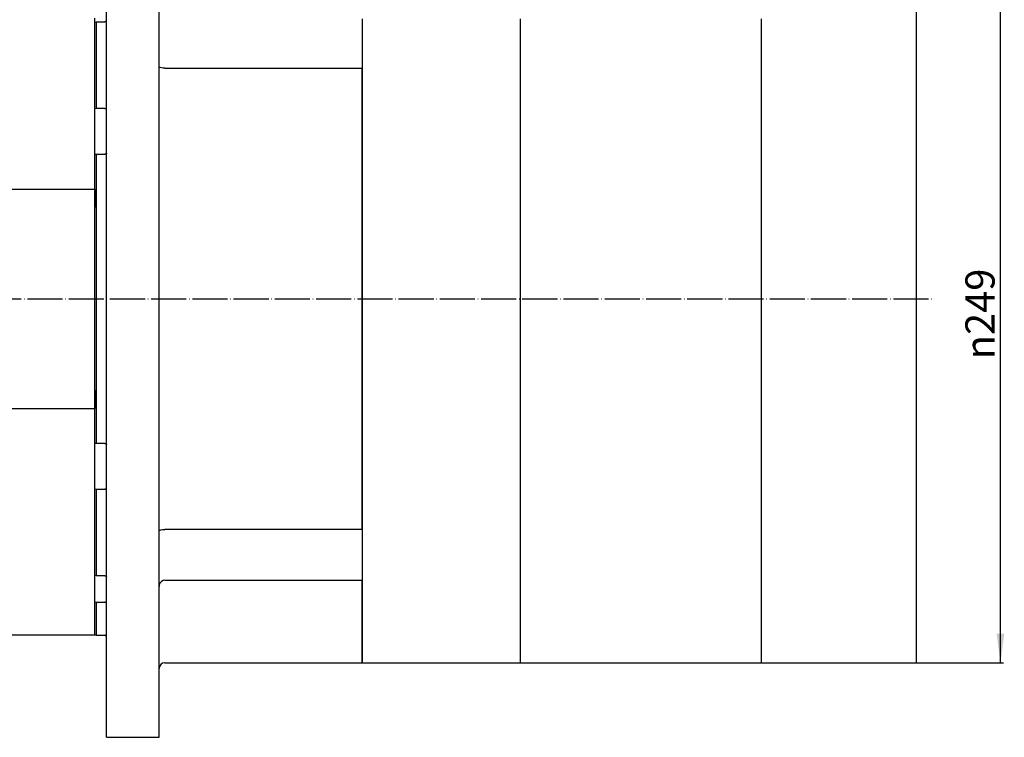
# Model space of a CAD drawing. Units: inches. Extents: x 459 to 1365, y -23 to 596.
# Drawn here: x 686 to 1023, y 185 to 430 of the extents above; entities that cross this region are included whole.
import ezdxf

# ---------------------------------------------------------------- set-up
doc = ezdxf.new("R2010")
doc.units = ezdxf.units.IN
doc.linetypes.add('DOT_CENTER', pattern=[14, 12, -1, 0, -1])
doc.layers.add('1', color=7, linetype='Continuous')
doc.styles.add('CONVERTER_11', font='txt.shx', dxfattribs={"width": 0.72})
doc.dimstyles.new('ME10_DIM_10', dxfattribs={"dimtxt": 10, "dimasz": 10, "dimexe": 1, "dimexo": 0, "dimgap": 2, "dimtad": 1, "dimdec": 3, "dimdsep": 46, "dimtxsty": 'CONVERTER_11', "dimsah": 1, "dimcen": 0.09, "dimclrd": 2, "dimclre": 2, "dimclrt": 3, "dimadec": 0, "dimazin": 0, "dimtol": 1, "dimtm": -6, "dimtfac": 1, "dimtdec": 0, "dimtmove": 0, "dimatfit": 3, "dimfxl": 1, "dimtolj": 1, "dimtzin": 0, "dimarcsym": 0})
doc.dimstyles.new('ME10_DIM_16', dxfattribs={"dimtxt": 10, "dimasz": 10, "dimexe": 1, "dimexo": 0, "dimgap": 2, "dimtad": 1, "dimdec": 3, "dimdsep": 46, "dimtxsty": 'CONVERTER_11', "dimsah": 1, "dimcen": 0.09, "dimclrd": 2, "dimclre": 2, "dimclrt": 3, "dimadec": 0, "dimazin": 0, "dimtfac": 1, "dimtdec": 4, "dimtmove": 0, "dimatfit": 3, "dimfxl": 1, "dimtolj": 1, "dimtzin": 0, "dimarcsym": 0})
doc.dimstyles.new('ME10_DIM_17', dxfattribs={"dimtxt": 10, "dimasz": 10, "dimexe": 1, "dimexo": 0, "dimgap": 2, "dimtad": 1, "dimdec": 3, "dimdsep": 46, "dimtxsty": 'CONVERTER_11', "dimsah": 1, "dimcen": 0.09, "dimclrd": 2, "dimclre": 2, "dimclrt": 3, "dimadec": 0, "dimazin": 0, "dimtfac": 1, "dimtdec": 4, "dimtmove": 0, "dimatfit": 3, "dimfxl": 1, "dimtolj": 1, "dimtzin": 0, "dimarcsym": 0})

# ---------------------------------------------------------------- blocks, each defined once
blk = doc.blocks.new('*D1')
at = {"layer": '1', "color": 2, "linetype": 'Continuous'}
for p, q in [((712.55, 449.63), (505.74, 449.63)), ((506.74, 219.63), (506.74, 449.63)), ((712.55, 219.63), (505.74, 219.63))]:
    blk.add_line(p, q, dxfattribs=at)
at = {"layer": '1', "color": 2}
for points in [[(508.06, 439.63), (505.42, 439.63), (506.74, 449.63)], [(505.42, 229.63), (508.06, 229.63), (506.74, 219.63)]]:
    blk.add_solid(points, dxfattribs=at)
at = {"layer": '1', "color": 3, "insert": (493.49, 307.03), "char_height": 10, "attachment_point": 7, "rotation": 90, "line_spacing_factor": 0.60024, "style": 'CONVERTER_11'}
blk.add_mtext('\\C3;{\\Fgdt;n}\\C3;\\C3;230\\C2;\\H10;\\S^ j6;', dxfattribs=at)
blk = doc.blocks.new('*D7')
at = {"layer": '1', "color": 2, "linetype": 'Continuous'}
for p, q in [((611.05, 372.13), (611.05, 581.59)), ((611.05, 580.59), (716.05, 580.59)), ((716.05, 476.4), (716.05, 581.59))]:
    blk.add_line(p, q, dxfattribs=at)
at = {"layer": '1', "color": 2}
for points in [[(621.05, 581.9), (621.05, 579.27), (611.05, 580.59)], [(706.05, 579.27), (706.05, 581.9), (716.05, 580.59)]]:
    blk.add_solid(points, dxfattribs=at)
at = {"layer": '1', "color": 3, "insert": (658.15, 582.59), "char_height": 10, "attachment_point": 7, "rotation": 0.0001, "line_spacing_factor": 0.60024, "style": 'CONVERTER_11'}
blk.add_mtext('105', dxfattribs=at)
blk = doc.blocks.new('*D8')
at = {"layer": '1', "color": 2, "linetype": 'Continuous'}
for p, q in [((993.05, 459.13), (1022.75, 459.13)), ((1021.75, 210.13), (1021.75, 459.13)), ((993.05, 210.13), (1022.75, 210.13))]:
    blk.add_line(p, q, dxfattribs=at)
at = {"layer": '1', "color": 2}
for points in [[(1023.07, 449.13), (1020.43, 449.13), (1021.75, 459.13)], [(1020.43, 220.13), (1023.07, 220.13), (1021.75, 210.13)]]:
    blk.add_solid(points, dxfattribs=at)
at = {"layer": '1', "color": 3, "insert": (1019.75, 313.93), "char_height": 10, "attachment_point": 7, "rotation": 90, "line_spacing_factor": 0.60024, "style": 'CONVERTER_11'}
blk.add_mtext('\\C3;{\\Fgdt;n}\\C3;249', dxfattribs=at)

msp = doc.modelspace()

# ---------------------------------------------------------------- linework, layer by layer
at = {"layer": '1', "color": 7, "linetype": 'Continuous'}
for p, q in [((993.05, 210.13), (993.05, 459.13)), ((716.05, 429.4), (716.05, 433.63)), ((734.05, 429.4), (734.05, 433.63)), ((712.05, 429.28), (712.05, 430.7)), ((712.05, 429.3), (712.55, 429.43)), ((712.05, 426.23), (712.05, 429.3)), ((712.55, 429.43), (712.55, 426.33)), ((712.55, 429.43), (715.55, 429.43)), ((715.6, 429.43), (715.55, 429.43)), ((715.77, 429.48), (715.6, 429.43)), ((715.9, 429.55), (715.77, 429.48)), ((716, 429.68), (715.9, 429.55)), ((716.05, 429.83), (716, 429.68)), ((716.05, 429.88), (716.05, 429.83)), ((716.05, 425.03), (716.05, 429.4)), ((734.05, 425.03), (734.05, 429.4)), ((803.55, 430.38), (803.55, 427.05)), ((857.55, 430.38), (857.55, 427.05)), ((857.55, 430.38), (857.55, 427.05)), ((940.05, 427.05), (940.05, 430.38)), ((940.05, 427.05), (940.05, 430.38)), ((712.05, 422.95), (712.05, 426.23)), ((712.55, 426.33), (712.55, 423.05)), ((716.05, 420.55), (716.05, 425.03)), ((734.05, 420.55), (734.05, 425.03)), ((803.55, 427.05), (803.55, 423.58)), ((857.55, 427.05), (857.55, 423.58)), ((857.55, 427.05), (857.55, 423.58)), ((940.05, 423.58), (940.05, 427.05)), ((940.05, 423.58), (940.05, 427.05)), ((712.05, 419.5), (712.05, 422.95)), ((712.55, 423.05), (712.55, 419.6)), ((803.55, 423.58), (803.55, 419.93)), ((857.55, 423.58), (857.55, 419.93)), ((857.55, 423.58), (857.55, 419.93)), ((940.05, 419.93), (940.05, 423.58)), ((940.05, 419.93), (940.05, 423.58)), ((712.05, 415.85), (712.05, 419.5)), ((712.55, 419.6), (712.55, 415.95)), ((716.05, 415.95), (716.05, 420.55)), ((734.05, 415.95), (734.05, 420.55)), ((803.55, 419.93), (803.55, 416.18)), ((857.55, 419.93), (857.55, 416.18)), ((857.55, 419.93), (857.55, 416.18)), ((940.05, 416.18), (940.05, 419.93)), ((940.05, 416.18), (940.05, 419.93)), ((712.05, 412.05), (712.05, 415.85)), ((712.55, 415.95), (712.55, 412.15)), ((716.05, 411.23), (716.05, 415.95)), ((734.05, 411.23), (734.05, 415.95)), ((734.15, 413.9), (734.05, 414.1)), ((803.55, 416.18), (803.55, 412.25)), ((857.55, 416.18), (857.55, 412.25)), ((857.55, 416.18), (857.55, 412.25)), ((940.05, 412.25), (940.05, 416.18)), ((940.05, 412.25), (940.05, 416.18)), ((712.05, 408.08), (712.05, 412.05)), ((712.55, 412.15), (712.55, 408.15)), ((716.05, 406.4), (716.05, 411.23)), ((734.05, 406.4), (734.05, 411.23)), ((734.47, 413.73), (734.15, 413.9)), ((734.92, 413.63), (734.47, 413.73)), ((735.45, 413.58), (734.92, 413.63)), ((736.05, 413.55), (735.45, 413.58)), ((736.05, 413.55), (803.55, 413.55)), ((803.55, 409.48), (803.55, 413.55)), ((803.55, 412.25), (803.55, 408.23)), ((857.55, 412.25), (857.55, 408.23)), ((857.55, 412.25), (857.55, 408.23)), ((940.05, 408.23), (940.05, 412.25)), ((940.05, 408.23), (940.05, 412.25)), ((712.05, 403.95), (712.05, 408.08)), ((712.55, 408.15), (712.55, 404.03)), ((803.55, 405.28), (803.55, 409.48)), ((803.55, 408.23), (803.55, 404.08)), ((857.55, 408.23), (857.55, 404.08)), ((857.55, 408.23), (857.55, 404.08)), ((940.05, 404.08), (940.05, 408.23)), ((940.05, 404.08), (940.05, 408.23)), ((712.55, 404.03), (712.55, 399.75)), ((716.05, 401.5), (716.05, 406.4)), ((734.05, 401.5), (734.05, 406.4)), ((803.55, 400.95), (803.55, 405.28)), ((803.55, 404.08), (803.55, 399.8)), ((857.55, 404.08), (857.55, 399.8)), ((857.55, 404.08), (857.55, 399.8)), ((940.05, 399.8), (940.05, 404.08)), ((940.05, 399.8), (940.05, 404.08)), ((712.05, 399.68), (712.05, 403.95)), ((716.05, 396.5), (716.05, 401.5)), ((734.05, 396.5), (734.05, 401.5)), ((803.55, 396.5), (803.55, 400.95)), ((712.55, 399.75), (712.05, 399.68)), ((712.05, 398.93), (712.05, 399.68)), ((712.05, 398), (712.05, 398.93)), ((712.05, 396.93), (712.05, 398)), ((715.55, 399.75), (712.55, 399.75)), ((715.55, 399.75), (715.72, 399.78)), ((715.72, 399.78), (715.87, 399.8)), ((715.87, 399.8), (715.97, 399.88)), ((715.97, 399.88), (716.05, 399.93)), ((716.05, 399.93), (716.05, 399.98)), ((803.55, 399.8), (803.55, 395.43)), ((857.55, 399.8), (857.55, 395.43)), ((857.55, 399.8), (857.55, 395.43)), ((940.05, 395.43), (940.05, 399.8)), ((940.05, 395.43), (940.05, 399.8)), ((712.05, 395.75), (712.05, 396.93)), ((712.05, 394.5), (712.05, 395.75)), ((712.05, 393.18), (712.05, 394.5)), ((716.05, 391.4), (716.05, 396.5)), ((734.05, 391.4), (734.05, 396.5)), ((803.55, 391.95), (803.55, 396.5)), ((803.55, 395.43), (803.55, 390.93)), ((857.55, 395.43), (857.55, 390.93)), ((857.55, 395.43), (857.55, 390.93)), ((940.05, 390.93), (940.05, 395.43)), ((940.05, 390.93), (940.05, 395.43)), ((712.05, 391.83), (712.05, 393.18)), ((712.05, 390.45), (712.05, 391.83)), ((716.05, 386.23), (716.05, 391.4)), ((734.05, 386.23), (734.05, 391.4)), ((803.55, 387.33), (803.55, 391.95)), ((803.55, 390.93), (803.55, 386.35)), ((857.55, 390.93), (857.55, 386.35)), ((857.55, 390.93), (857.55, 386.35)), ((940.05, 386.35), (940.05, 390.93)), ((940.05, 386.35), (940.05, 390.93)), ((712.05, 389.15), (712.05, 390.45)), ((712.05, 387.88), (712.05, 389.15)), ((712.05, 386.73), (712.05, 387.88)), ((803.55, 382.58), (803.55, 387.33)), ((712.05, 385.68), (712.05, 386.73)), ((712.05, 384.75), (712.05, 385.68)), ((712.05, 384.03), (712.05, 384.75)), ((712.05, 384.1), (712.55, 384.18)), ((712.05, 379.65), (712.05, 384.1)), ((712.55, 384.18), (712.55, 379.73)), ((712.55, 384.18), (715.55, 384.18)), ((715.6, 384.18), (715.55, 384.18)), ((715.77, 384.2), (715.6, 384.18)), ((715.9, 384.25), (715.77, 384.2)), ((716, 384.33), (715.9, 384.25)), ((716.05, 384.4), (716, 384.33)), ((716.05, 380.98), (716.05, 386.23)), ((716.05, 384.43), (716.05, 384.4)), ((734.05, 380.98), (734.05, 386.23)), ((803.55, 386.35), (803.55, 381.7)), ((857.55, 386.35), (857.55, 381.7)), ((857.55, 386.35), (857.55, 381.7)), ((940.05, 381.7), (940.05, 386.35)), ((940.05, 381.7), (940.05, 386.35)), ((716.05, 375.68), (716.05, 380.98)), ((734.05, 375.68), (734.05, 380.98)), ((803.55, 377.75), (803.55, 382.58)), ((803.55, 381.7), (803.55, 376.95)), ((857.55, 381.7), (857.55, 376.95)), ((857.55, 381.7), (857.55, 376.95)), ((940.05, 376.95), (940.05, 381.7)), ((940.05, 376.95), (940.05, 381.7)), ((712.05, 375.15), (712.05, 379.65)), ((712.55, 379.73), (712.55, 375.2)), ((803.55, 372.85), (803.55, 377.75)), ((712.05, 370.55), (712.05, 375.15)), ((712.55, 375.2), (712.55, 370.6)), ((716.05, 370.33), (716.05, 375.68)), ((734.05, 370.33), (734.05, 375.68)), ((803.55, 376.95), (803.55, 372.15)), ((857.55, 376.95), (857.55, 372.15)), ((857.55, 376.95), (857.55, 372.15)), ((940.05, 372.15), (940.05, 376.95)), ((940.05, 372.15), (940.05, 376.95)), ((649.3603, 372.13), (712.05, 372.13)), ((712.05, 372.13), (712.05, 365.9)), ((712.05, 371.18), (712.05, 372.13)), ((712.05, 356.43), (712.05, 371.18)), ((712.05, 365.9), (712.05, 370.55)), ((712.55, 371.23), (712.55, 356.45)), ((712.55, 365.93), (712.55, 371.23)), ((712.55, 370.6), (712.55, 365.93)), ((716.05, 364.93), (716.05, 370.33)), ((734.05, 364.93), (734.05, 370.33)), ((803.55, 367.9), (803.55, 372.85)), ((803.55, 372.15), (803.55, 367.28)), ((857.55, 372.15), (857.55, 367.28)), ((857.55, 372.15), (857.55, 367.28)), ((940.05, 367.28), (940.05, 372.15)), ((940.05, 367.28), (940.05, 372.15)), ((803.55, 362.88), (803.55, 367.9)), ((803.55, 367.28), (803.55, 362.35)), ((857.55, 367.28), (857.55, 362.35)), ((857.55, 367.28), (857.55, 362.35)), ((940.05, 362.35), (940.05, 367.28)), ((940.05, 362.35), (940.05, 367.28)), ((716.05, 359.48), (716.05, 364.93)), ((734.05, 359.48), (734.05, 364.93)), ((803.55, 357.8), (803.55, 362.88)), ((803.55, 362.35), (803.55, 357.38)), ((857.55, 362.35), (857.55, 357.38)), ((857.55, 362.35), (857.55, 357.38)), ((940.05, 357.38), (940.05, 362.35)), ((940.05, 357.38), (940.05, 362.35)), ((716.05, 353.98), (716.05, 359.48)), ((734.05, 353.98), (734.05, 359.48)), ((803.55, 352.7), (803.55, 357.8)), ((803.55, 357.38), (803.55, 352.35)), ((857.55, 357.38), (857.55, 352.35)), ((857.55, 357.38), (857.55, 352.35)), ((940.05, 352.35), (940.05, 357.38)), ((940.05, 352.35), (940.05, 357.38)), ((712.05, 351.63), (712.05, 356.43)), ((712.55, 356.45), (712.55, 351.65)), ((716.05, 348.48), (716.05, 353.98)), ((734.05, 348.48), (734.05, 353.98)), ((712.05, 346.78), (712.05, 351.63)), ((712.55, 351.65), (712.55, 346.8)), ((803.55, 347.55), (803.55, 352.7)), ((803.55, 352.35), (803.55, 347.3)), ((857.55, 352.35), (857.55, 347.3)), ((857.55, 352.35), (857.55, 347.3)), ((940.05, 347.3), (940.05, 352.35)), ((940.05, 347.3), (940.05, 352.35)), ((712.05, 341.93), (712.05, 346.78)), ((712.55, 346.8), (712.55, 341.95)), ((716.05, 342.95), (716.05, 348.48)), ((734.05, 342.95), (734.05, 348.48)), ((803.55, 342.4), (803.55, 347.55)), ((803.55, 347.3), (803.55, 342.25)), ((857.55, 347.3), (857.55, 342.25)), ((857.55, 347.3), (857.55, 342.25)), ((940.05, 342.25), (940.05, 347.3)), ((940.05, 342.25), (940.05, 347.3)), ((712.05, 337.08), (712.05, 341.93)), ((712.55, 341.95), (712.55, 337.08)), ((716.05, 337.4), (716.05, 342.95)), ((734.05, 337.4), (734.05, 342.95)), ((803.55, 337.23), (803.55, 342.4)), ((803.55, 342.25), (803.55, 337.18)), ((857.55, 342.25), (857.55, 337.18)), ((857.55, 342.25), (857.55, 337.18)), ((940.05, 337.18), (940.05, 342.25)), ((940.05, 337.18), (940.05, 342.25)), ((712.05, 332.2), (712.05, 337.08)), ((712.55, 337.08), (712.55, 332.2)), ((716.05, 331.88), (716.05, 337.4)), ((734.05, 331.88), (734.05, 337.4)), ((803.55, 332.05), (803.55, 337.23)), ((803.55, 337.18), (803.55, 332.1)), ((857.55, 337.18), (857.55, 332.1)), ((857.55, 337.18), (857.55, 332.1)), ((940.05, 332.1), (940.05, 337.18)), ((940.05, 332.1), (940.05, 337.18)), ((712.05, 327.33), (712.05, 332.2)), ((712.55, 332.2), (712.55, 327.33)), ((716.05, 326.33), (716.05, 331.88)), ((734.05, 326.33), (734.05, 331.88)), ((803.55, 332.1), (803.55, 327.03)), ((803.55, 326.88), (803.55, 332.05)), ((857.55, 332.1), (857.55, 327.03)), ((857.55, 332.1), (857.55, 327.03)), ((940.05, 327.03), (940.05, 332.1)), ((940.05, 327.03), (940.05, 332.1)), ((712.05, 322.48), (712.05, 327.33)), ((712.55, 327.33), (712.55, 322.48)), ((803.55, 327.03), (803.55, 321.95)), ((803.55, 321.7), (803.55, 326.88)), ((857.55, 327.03), (857.55, 321.95)), ((857.55, 327.03), (857.55, 321.95)), ((940.05, 321.95), (940.05, 327.03)), ((940.05, 321.95), (940.05, 327.03)), ((716.05, 320.8), (716.05, 326.33)), ((734.05, 320.8), (734.05, 326.33)), ((712.05, 317.65), (712.05, 322.48)), ((712.55, 322.48), (712.55, 317.63)), ((716.05, 315.28), (716.05, 320.8)), ((734.05, 315.28), (734.05, 320.8)), ((803.55, 321.95), (803.55, 316.93)), ((803.55, 316.58), (803.55, 321.7)), ((857.55, 321.95), (857.55, 316.93)), ((857.55, 321.95), (857.55, 316.93)), ((940.05, 316.93), (940.05, 321.95)), ((940.05, 316.93), (940.05, 321.95)), ((712.05, 312.85), (712.05, 317.65)), ((712.55, 317.63), (712.55, 312.83)), ((803.55, 316.93), (803.55, 311.9)), ((803.55, 311.45), (803.55, 316.58)), ((857.55, 316.93), (857.55, 311.9)), ((857.55, 316.93), (857.55, 311.9)), ((940.05, 311.9), (940.05, 316.93)), ((940.05, 311.9), (940.05, 316.93)), ((716.05, 309.8), (716.05, 315.28)), ((734.05, 309.8), (734.05, 315.28)), ((712.05, 298.1), (712.05, 312.85)), ((712.55, 312.83), (712.55, 298.05)), ((716.05, 304.35), (716.05, 309.8)), ((734.05, 304.35), (734.05, 309.8)), ((803.55, 311.9), (803.55, 306.93)), ((803.55, 306.4), (803.55, 311.45)), ((857.55, 311.9), (857.55, 306.93)), ((857.55, 311.9), (857.55, 306.93)), ((940.05, 306.93), (940.05, 311.9)), ((940.05, 306.93), (940.05, 311.9)), ((803.55, 306.93), (803.55, 302)), ((803.55, 301.38), (803.55, 306.4)), ((857.55, 306.93), (857.55, 302)), ((857.55, 306.93), (857.55, 302)), ((940.05, 302), (940.05, 306.93)), ((940.05, 302), (940.05, 306.93)), ((712.05, 303.38), (712.05, 297.13)), ((712.05, 298.73), (712.05, 303.38)), ((712.55, 303.33), (712.55, 298.68)), ((712.55, 298.05), (712.55, 303.33)), ((716.05, 298.95), (716.05, 304.35)), ((734.05, 298.95), (734.05, 304.35)), ((803.55, 302), (803.55, 297.13)), ((803.55, 296.4), (803.55, 301.38)), ((857.55, 302), (857.55, 297.13)), ((857.55, 302), (857.55, 297.13)), ((940.05, 297.13), (940.05, 302)), ((940.05, 297.13), (940.05, 302)), ((647.3751, 297.13), (712.05, 297.13)), ((712.05, 294.13), (712.05, 298.73)), ((712.05, 297.13), (712.05, 298.1)), ((712.55, 298.68), (712.55, 294.08)), ((716.05, 293.58), (716.05, 298.95)), ((734.05, 293.58), (734.05, 298.95)), ((803.55, 297.13), (803.55, 292.33)), ((803.55, 291.53), (803.55, 296.4)), ((857.55, 297.13), (857.55, 292.33)), ((857.55, 297.13), (857.55, 292.33)), ((940.05, 292.33), (940.05, 297.13)), ((940.05, 292.33), (940.05, 297.13)), ((712.05, 289.6), (712.05, 294.13)), ((712.55, 294.08), (712.55, 289.55)), ((716.05, 288.28), (716.05, 293.58)), ((734.05, 288.28), (734.05, 293.58)), ((712.05, 285.18), (712.05, 289.6)), ((712.55, 289.55), (712.55, 285.1)), ((803.55, 292.33), (803.55, 287.58)), ((803.55, 286.7), (803.55, 291.53)), ((857.55, 292.33), (857.55, 287.58)), ((857.55, 292.33), (857.55, 287.58)), ((940.05, 287.58), (940.05, 292.33)), ((940.05, 287.58), (940.05, 292.33)), ((716.05, 283.05), (716.05, 288.28)), ((734.05, 283.05), (734.05, 288.28)), ((803.55, 287.58), (803.55, 282.93)), ((803.55, 281.95), (803.55, 286.7)), ((857.55, 287.58), (857.55, 282.93)), ((857.55, 287.58), (857.55, 282.93)), ((940.05, 282.93), (940.05, 287.58)), ((940.05, 282.93), (940.05, 287.58)), ((712.05, 284.5), (712.05, 285.25)), ((712.55, 285.1), (712.05, 285.18)), ((712.05, 283.58), (712.05, 284.5)), ((712.05, 282.53), (712.05, 283.58)), ((715.55, 285.1), (712.55, 285.1)), ((715.55, 285.1), (715.72, 285.1)), ((715.72, 285.1), (715.87, 285.05)), ((715.87, 285.05), (715.97, 284.98)), ((715.97, 284.98), (716.05, 284.9)), ((716.05, 284.9), (716.05, 284.83)), ((716.05, 277.88), (716.05, 283.05)), ((734.05, 277.88), (734.05, 283.05)), ((803.55, 282.93), (803.55, 278.35)), ((857.55, 282.93), (857.55, 278.35)), ((857.55, 282.93), (857.55, 278.35)), ((940.05, 278.35), (940.05, 282.93)), ((940.05, 278.35), (940.05, 282.93)), ((712.05, 281.38), (712.05, 282.53)), ((712.05, 280.1), (712.05, 281.38)), ((712.05, 278.8), (712.05, 280.1)), ((803.55, 277.3), (803.55, 281.95)), ((712.05, 277.45), (712.05, 278.8)), ((712.05, 276.1), (712.05, 277.45)), ((712.05, 274.78), (712.05, 276.1)), ((716.05, 272.78), (716.05, 277.88)), ((734.05, 272.78), (734.05, 277.88)), ((803.55, 278.35), (803.55, 273.85)), ((803.55, 272.75), (803.55, 277.3)), ((857.55, 278.35), (857.55, 273.85)), ((857.55, 278.35), (857.55, 273.85)), ((940.05, 273.85), (940.05, 278.35)), ((940.05, 273.85), (940.05, 278.35)), ((712.05, 273.5), (712.05, 274.78)), ((712.05, 272.33), (712.05, 273.5)), ((716.05, 267.78), (716.05, 272.78)), ((734.05, 267.78), (734.05, 272.78)), ((803.55, 273.85), (803.55, 269.48)), ((803.55, 268.33), (803.55, 272.75)), ((857.55, 273.85), (857.55, 269.48)), ((857.55, 273.85), (857.55, 269.48)), ((940.05, 269.48), (940.05, 273.85)), ((940.05, 269.48), (940.05, 273.85)), ((712.05, 271.28), (712.05, 272.33)), ((712.05, 270.35), (712.05, 271.28)), ((712.05, 269.58), (712.05, 270.35)), ((712.05, 265.33), (712.05, 269.58)), ((712.05, 269.58), (712.55, 269.53)), ((712.55, 269.53), (712.55, 265.25)), ((712.55, 269.53), (715.55, 269.53)), ((715.6, 269.53), (715.55, 269.53)), ((715.77, 269.5), (715.6, 269.53)), ((715.9, 269.45), (715.77, 269.5)), ((716, 269.38), (715.9, 269.45)), ((716.05, 269.3), (716, 269.38)), ((803.55, 269.48), (803.55, 265.2)), ((857.55, 269.48), (857.55, 265.2)), ((857.55, 269.48), (857.55, 265.2)), ((940.05, 265.2), (940.05, 269.48)), ((940.05, 265.2), (940.05, 269.48)), ((716.05, 269.28), (716.05, 269.3)), ((716.05, 262.85), (716.05, 267.78)), ((734.05, 262.85), (734.05, 267.78)), ((803.55, 264), (803.55, 268.33)), ((712.05, 261.2), (712.05, 265.33)), ((712.55, 265.25), (712.55, 261.1)), ((716.05, 258.05), (716.05, 262.85)), ((734.05, 258.05), (734.05, 262.85)), ((803.55, 265.2), (803.55, 261.05)), ((803.55, 259.8), (803.55, 264)), ((857.55, 265.2), (857.55, 261.05)), ((857.55, 265.2), (857.55, 261.05)), ((940.05, 261.05), (940.05, 265.2)), ((940.05, 261.05), (940.05, 265.2)), ((712.05, 257.23), (712.05, 261.2)), ((712.55, 261.1), (712.55, 257.13)), ((803.55, 261.05), (803.55, 257)), ((803.55, 255.73), (803.55, 259.8)), ((857.55, 261.05), (857.55, 257)), ((857.55, 261.05), (857.55, 257)), ((940.05, 257), (940.05, 261.05)), ((940.05, 257), (940.05, 261.05)), ((712.05, 253.4), (712.05, 257.23)), ((712.55, 257.13), (712.55, 253.33)), ((716.05, 253.33), (716.05, 258.05)), ((734.05, 253.33), (734.05, 258.05)), ((803.55, 257), (803.55, 253.1)), ((857.55, 257), (857.55, 253.1)), ((857.55, 257), (857.55, 253.1)), ((940.05, 253.1), (940.05, 257)), ((940.05, 253.1), (940.05, 257)), ((712.05, 249.78), (712.05, 253.4)), ((712.55, 253.33), (712.55, 249.68)), ((716.05, 248.73), (716.05, 253.33)), ((734.05, 255.23), (734.22, 255.43)), ((734.05, 255.18), (734.05, 255.23)), ((734.05, 248.73), (734.05, 253.33)), ((734.22, 255.43), (734.62, 255.58)), ((734.62, 255.58), (735.25, 255.68)), ((735.25, 255.68), (735.9, 255.73)), ((735.9, 255.73), (736.05, 255.73)), ((803.55, 255.73), (736.05, 255.73)), ((803.55, 253.1), (803.55, 249.33)), ((857.55, 253.1), (857.55, 249.33)), ((857.55, 253.1), (857.55, 249.33)), ((940.05, 249.33), (940.05, 253.1)), ((940.05, 249.33), (940.05, 253.1)), ((712.05, 246.33), (712.05, 249.78)), ((712.55, 249.68), (712.55, 246.2)), ((803.55, 249.33), (803.55, 245.7)), ((857.55, 249.33), (857.55, 245.7)), ((857.55, 249.33), (857.55, 245.7)), ((940.05, 245.7), (940.05, 249.33)), ((940.05, 245.7), (940.05, 249.33)), ((712.05, 243.05), (712.05, 246.33)), ((712.55, 246.2), (712.55, 242.93)), ((716.05, 244.25), (716.05, 248.73)), ((734.05, 244.25), (734.05, 248.73)), ((712.05, 239.98), (712.05, 243.05)), ((712.55, 242.93), (712.55, 239.85)), ((716.05, 239.88), (716.05, 244.25)), ((734.05, 239.88), (734.05, 244.25)), ((803.55, 245.7), (803.55, 242.23)), ((857.55, 245.7), (857.55, 242.23)), ((857.55, 245.7), (857.55, 242.23)), ((940.05, 242.23), (940.05, 245.7)), ((940.05, 242.23), (940.05, 245.7)), ((712.05, 238.8), (712.05, 240)), ((712.55, 239.85), (712.05, 239.98)), ((715.55, 239.85), (712.55, 239.85)), ((715.55, 239.85), (715.72, 239.83)), ((715.72, 239.83), (715.87, 239.75)), ((715.87, 239.75), (715.97, 239.65)), ((715.97, 239.65), (716.05, 239.5)), ((716.05, 235.65), (716.05, 239.88)), ((716.05, 239.5), (716.05, 239.4)), ((734.05, 235.65), (734.05, 239.88)), ((803.55, 242.23), (803.55, 238.9)), ((857.55, 242.23), (857.55, 238.9)), ((857.55, 242.23), (857.55, 238.9)), ((940.05, 238.9), (940.05, 242.23)), ((940.05, 238.9), (940.05, 242.23)), ((712.05, 237.5), (712.05, 238.8)), ((712.05, 236.15), (712.05, 237.5)), ((712.05, 234.8), (712.05, 236.15)), ((734.15, 236.85), (734.05, 236.2)), ((734.47, 237.48), (734.15, 236.85)), ((734.92, 237.95), (734.47, 237.48)), ((735.45, 238.25), (734.92, 237.95)), ((736.05, 238.35), (735.45, 238.25)), ((736.05, 238.35), (803.55, 238.35)), ((803.55, 238.9), (803.55, 235.73)), ((803.55, 235.05), (803.55, 238.35)), ((803.55, 235.73), (803.55, 232.73)), ((857.55, 238.9), (857.55, 235.73)), ((857.55, 238.9), (857.55, 235.73)), ((857.55, 235.73), (857.55, 232.73)), ((857.55, 235.73), (857.55, 232.73)), ((940.05, 235.73), (940.05, 238.9)), ((940.05, 235.73), (940.05, 238.9)), ((940.05, 232.73), (940.05, 235.73)), ((940.05, 232.73), (940.05, 235.73)), ((712.05, 233.48), (712.05, 234.8)), ((712.05, 232.18), (712.05, 233.48)), ((716.05, 231.55), (716.05, 235.65)), ((734.05, 231.55), (734.05, 235.65)), ((803.55, 231.93), (803.55, 235.05)), ((803.55, 232.73), (803.55, 229.9)), ((857.55, 232.73), (857.55, 229.9)), ((857.55, 232.73), (857.55, 229.9)), ((940.05, 229.9), (940.05, 232.73)), ((940.05, 229.9), (940.05, 232.73)), ((712.05, 230.98), (712.05, 232.18)), ((712.05, 230.98), (712.55, 230.85)), ((712.05, 228.88), (712.05, 230.98)), ((712.55, 230.85), (712.55, 228.75)), ((712.55, 230.85), (715.55, 230.85)), ((715.6, 230.85), (715.55, 230.85)), ((715.77, 230.8), (715.6, 230.85)), ((715.9, 230.73), (715.77, 230.8)), ((716, 230.6), (715.9, 230.73)), ((716.05, 230.48), (716, 230.6)), ((716.05, 227.6), (716.05, 231.55)), ((716.05, 230.43), (716.05, 230.48)), ((734.05, 227.6), (734.05, 231.55)), ((803.55, 229), (803.55, 231.93)), ((803.55, 229.9), (803.55, 227.25)), ((803.55, 226.28), (803.55, 229)), ((857.55, 229.9), (857.55, 227.25)), ((857.55, 229.9), (857.55, 227.25)), ((940.05, 227.25), (940.05, 229.9)), ((940.05, 227.25), (940.05, 229.9)), ((712.05, 226.98), (712.05, 228.88)), ((712.05, 225.3), (712.05, 226.98)), ((712.55, 228.75), (712.55, 226.85)), ((712.55, 226.85), (712.55, 225.18)), ((716.05, 223.78), (716.05, 227.6)), ((734.05, 223.78), (734.05, 227.6)), ((803.55, 227.25), (803.55, 224.75)), ((803.55, 223.75), (803.55, 226.28)), ((857.55, 227.25), (857.55, 224.75)), ((857.55, 227.25), (857.55, 224.75)), ((940.05, 224.75), (940.05, 227.25)), ((940.05, 224.75), (940.05, 227.25)), ((712.05, 223.85), (712.05, 225.3)), ((712.05, 222.6), (712.05, 223.85)), ((712.05, 221.58), (712.05, 222.6)), ((712.55, 225.18), (712.55, 223.73)), ((712.55, 223.73), (712.55, 222.48)), ((712.55, 222.48), (712.55, 221.45)), ((716.05, 220.13), (716.05, 223.78)), ((734.05, 220.13), (734.05, 223.78)), ((803.55, 224.75), (803.55, 222.48)), ((803.55, 221.43), (803.55, 223.75)), ((803.55, 222.48), (803.55, 220.35)), ((857.55, 224.75), (857.55, 222.48)), ((857.55, 224.75), (857.55, 222.48)), ((857.55, 222.48), (857.55, 220.35)), ((857.55, 222.48), (857.55, 220.35)), ((940.05, 222.48), (940.05, 224.75)), ((940.05, 222.48), (940.05, 224.75)), ((940.05, 220.35), (940.05, 222.48)), ((940.05, 220.35), (940.05, 222.48)), ((712.05, 220.8), (712.05, 221.58)), ((712.05, 220.23), (712.05, 220.8)), ((712.05, 219.88), (712.05, 220.23)), ((712.05, 219.78), (712.05, 219.88)), ((712.05, 219.78), (712.55, 219.63)), ((712.55, 221.45), (712.55, 220.65)), ((712.55, 220.65), (712.55, 220.1)), ((712.55, 220.1), (712.55, 219.75)), ((712.55, 219.75), (712.55, 219.63)), ((712.55, 219.63), (715.55, 219.63)), ((715.9, 219.48), (715.55, 219.63)), ((716.05, 219.13), (715.9, 219.48)), ((716.05, 216.63), (716.05, 220.13)), ((734.05, 216.63), (734.05, 220.13)), ((803.55, 219.3), (803.55, 221.43)), ((803.55, 220.35), (803.55, 218.43)), ((803.55, 217.4), (803.55, 219.3)), ((857.55, 220.35), (857.55, 218.43)), ((857.55, 220.35), (857.55, 218.43)), ((940.05, 218.43), (940.05, 220.35)), ((940.05, 218.43), (940.05, 220.35)), ((716.05, 213.28), (716.05, 216.63)), ((734.05, 213.28), (734.05, 216.63)), ((803.55, 218.43), (803.55, 216.7)), ((803.55, 215.7), (803.55, 217.4)), ((803.55, 216.7), (803.55, 215.18)), ((803.55, 214.25), (803.55, 215.7)), ((857.55, 218.43), (857.55, 216.7)), ((857.55, 218.43), (857.55, 216.7)), ((857.55, 216.7), (857.55, 215.18)), ((857.55, 216.7), (857.55, 215.18)), ((940.05, 216.7), (940.05, 218.43)), ((940.05, 216.7), (940.05, 218.43)), ((940.05, 215.18), (940.05, 216.7)), ((940.05, 215.18), (940.05, 216.7)), ((716.05, 210.1), (716.05, 213.28)), ((734.05, 210.1), (734.05, 213.28)), ((803.55, 215.18), (803.55, 213.85)), ((803.55, 213), (803.55, 214.25)), ((803.55, 213.85), (803.55, 212.73)), ((803.55, 211.98), (803.55, 213)), ((803.55, 212.73), (803.55, 211.8)), ((857.55, 215.18), (857.55, 213.85)), ((857.55, 215.18), (857.55, 213.85)), ((857.55, 213.85), (857.55, 212.73)), ((857.55, 213.85), (857.55, 212.73)), ((857.55, 212.73), (857.55, 211.8)), ((857.55, 212.73), (857.55, 211.8)), ((940.05, 213.85), (940.05, 215.18)), ((940.05, 213.85), (940.05, 215.18)), ((940.05, 212.73), (940.05, 213.85)), ((940.05, 212.73), (940.05, 213.85)), ((940.05, 211.8), (940.05, 212.73)), ((940.05, 211.8), (940.05, 212.73)), ((716.05, 207.1), (716.05, 210.1)), ((734.05, 207.1), (734.05, 210.1)), ((734.2, 208.9), (734.05, 208.13)), ((734.62, 209.55), (734.2, 208.9)), ((735.27, 209.98), (734.62, 209.55)), ((736.05, 210.13), (735.27, 209.98)), ((736.05, 210.13), (803.55, 210.13)), ((803.55, 211.18), (803.55, 211.98)), ((803.55, 211.8), (803.55, 211.08)), ((803.55, 210.6), (803.55, 211.18)), ((803.55, 211.08), (803.55, 210.55)), ((803.55, 210.25), (803.55, 210.6)), ((803.55, 210.55), (803.55, 210.25)), ((803.55, 210.13), (803.55, 210.25)), ((803.55, 210.25), (803.55, 210.13)), ((803.55, 210.13), (857.55, 210.13)), ((857.55, 211.8), (857.55, 211.08)), ((857.55, 211.8), (857.55, 211.08)), ((857.55, 211.08), (857.55, 210.55)), ((857.55, 211.08), (857.55, 210.55)), ((857.55, 210.55), (857.55, 210.25)), ((857.55, 210.55), (857.55, 210.25)), ((857.55, 210.25), (857.55, 210.13)), ((857.55, 210.25), (857.55, 210.13)), ((857.55, 210.13), (940.05, 210.13)), ((940.05, 211.08), (940.05, 211.8)), ((940.05, 211.08), (940.05, 211.8)), ((940.05, 210.55), (940.05, 211.08)), ((940.05, 210.55), (940.05, 211.08)), ((940.05, 210.25), (940.05, 210.55)), ((940.05, 210.25), (940.05, 210.55)), ((940.05, 210.13), (940.05, 210.25)), ((940.05, 210.13), (940.05, 210.25)), ((940.05, 210.13), (993.05, 210.13)), ((716.05, 204.28), (716.05, 207.1)), ((734.05, 204.28), (734.05, 207.1)), ((716.05, 201.63), (716.05, 204.28)), ((734.05, 201.63), (734.05, 204.28)), ((716.05, 199.15), (716.05, 201.63)), ((716.05, 196.85), (716.05, 199.15)), ((734.05, 199.15), (734.05, 201.63)), ((734.05, 196.85), (734.05, 199.15)), ((716.05, 194.78), (716.05, 196.85)), ((734.05, 194.78), (734.05, 196.85)), ((716.05, 192.85), (716.05, 194.78)), ((716.05, 191.15), (716.05, 192.85)), ((734.05, 192.85), (734.05, 194.78)), ((734.05, 191.15), (734.05, 192.85)), ((716.05, 189.63), (716.05, 191.15)), ((716.05, 188.3), (716.05, 189.63)), ((734.05, 189.63), (734.05, 191.15)), ((734.05, 188.3), (734.05, 189.63)), ((716.05, 187.2), (716.05, 188.3)), ((716.05, 186.28), (716.05, 187.2)), ((716.05, 185.55), (716.05, 186.28)), ((716.05, 185.05), (716.05, 185.55)), ((734.05, 187.2), (734.05, 188.3)), ((734.05, 186.28), (734.05, 187.2)), ((734.05, 185.55), (734.05, 186.28)), ((734.05, 185.05), (734.05, 185.55)), ((716.05, 184.73), (716.05, 185.05)), ((716.05, 184.63), (716.05, 184.73)), ((716.05, 184.63), (734.05, 184.63)), ((734.05, 184.73), (734.05, 185.05)), ((734.05, 184.63), (734.05, 184.73))]:
    msp.add_line(p, q, dxfattribs=at)
at = {"layer": '1', "color": 2, "linetype": 'DOT_CENTER'}
msp.add_line((604.464, 334.63), (999.3668, 334.63), dxfattribs=at)

# ---------------------------------------------------------------- dimensions: what is measured, and where the dimension line sits
at = {"layer": '1'}
dim = msp.add_linear_dim(base=(611.05, 580.5857), p1=(716.05, 476.4), p2=(611.05, 372.13), dimstyle='ME10_DIM_16', dxfattribs=at)
dim.commit()
dim.dimension.update_dxf_attribs({"geometry": '*D7', "text_midpoint": (666.5503, 587.5857), "text_rotation": 0.000139})
for p1, p2, distance, dimstyle, picture, middle in [((993.05, 459.13), (993.05, 210.13), 28.7002, 'ME10_DIM_17', '*D8', (1014.7502, 334.63)), ((712.55, 449.63), (712.55, 219.63), -205.81, 'ME10_DIM_10', '*D1', (488.49, 334.63))]:
    dim = msp.add_aligned_dim(p1=p1, p2=p2, distance=distance, dimstyle=dimstyle, override={"dimpost": '{\\Fgdt;n}<>'}, dxfattribs=at)
    dim.commit()
    dim.dimension.update_dxf_attribs({"geometry": picture, "text_midpoint": middle, "text_rotation": 90})

doc.saveas('drawing.dxf')
